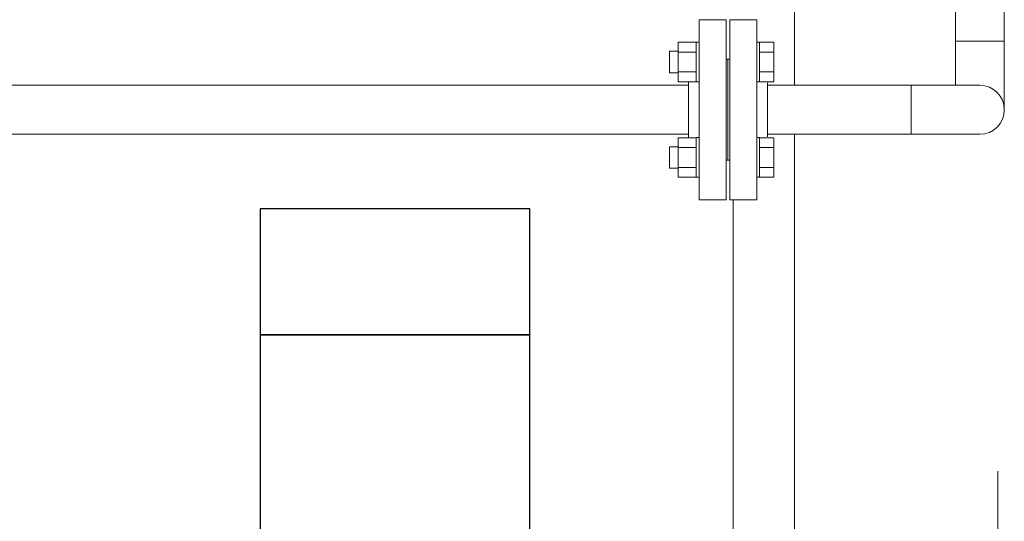
# Model space of a CAD drawing. Units: millimetres. Extents: x 4487 to 17188, y 737 to 8734.
# Drawn here: x 6735 to 7283, y 3988 to 4267 of the extents above; entities that cross this region are included whole.
import ezdxf

# ---------------------------------------------------------------- set-up
doc = ezdxf.new("R2010")
doc.units = ezdxf.units.MM
doc.linetypes.add('PHANTOM', pattern=[63.5, 31.75, -6.35, 6.35, -6.35, 6.35, -6.35])
doc.linetypes.add('実線', pattern=[0])
doc.layers.add('CSLAYER17', color=7, linetype='Continuous')
doc.layers.add('ガス管', color=7, linetype='Continuous')
doc.layers.add('ガス配管', color=2, linetype='Continuous', lineweight=30)
doc.layers.add('図面枠', color=7, linetype='Continuous', lineweight=50)

msp = doc.modelspace()

# ---------------------------------------------------------------- linework, layer by layer
at = {"color": 6, "lineweight": 9}
for p, q in [((6602.51, 4230.31), (7107.02, 4230.31)), ((7230.92, 4230.33), (7230.92, 4203.13)), ((6595.2, 4203.11), (7107.02, 4203.11))]:
    msp.add_line(p, q, dxfattribs=at)
at = {"color": 6, "linetype": '実線', "lineweight": 9}
msp.add_line((7151.02, 4201.76), (7151.02, 4231.76), dxfattribs=at)
at = {"color": 4, "linetype": 'PHANTOM', "lineweight": 9, "ltscale": 2}
msp.add_line((7279.02, 4016.09), (7279.02, 3423.75), dxfattribs=at)
at = {"layer": 'CSLAYER17', "color": 3, "linetype": 'Continuous', "lineweight": 9}
for p, q in [((7166.02, 4230.33), (7166.02, 4867.71)), ((7166.02, 4203.11), (7166.02, 4203.13)), ((7166.02, 3774.71), (7166.02, 4203.11)), ((7132.02, 3774.71), (7132.02, 4166.76))]:
    msp.add_line(p, q, dxfattribs=at)
at = {"layer": 'CSLAYER17', "color": 6, "linetype": 'Continuous', "lineweight": 9}
for p, q in [((7101.42, 4254.24), (7101.42, 4232.3)), ((7101.42, 4254.24), (7111.42, 4254.24)), ((7111.42, 4254.27), (7111.42, 4232.27)), ((7113.02, 4254.27), (7111.42, 4254.27)), ((7146.62, 4254.27), (7145.02, 4254.27)), ((7145.02, 4232.27), (7145.02, 4254.27)), ((7146.62, 4254.27), (7146.62, 4232.27)), ((7146.62, 4254.24), (7154.62, 4254.24)), ((7154.62, 4254.24), (7154.62, 4232.3)), ((7101.42, 4249.27), (7096.62, 4249.27)), ((7096.62, 4249.27), (7096.62, 4237.27)), ((7101.42, 4248.76), (7111.42, 4248.76)), ((7146.62, 4248.76), (7154.62, 4248.76)), ((7101.42, 4237.27), (7096.62, 4237.27)), ((7101.42, 4237.79), (7111.42, 4237.79)), ((7146.62, 4237.79), (7154.62, 4237.79)), ((7101.42, 4232.3), (7111.42, 4232.3)), ((7113.02, 4232.27), (7111.42, 4232.27)), ((7146.62, 4232.27), (7145.02, 4232.27)), ((7146.62, 4232.3), (7154.62, 4232.3)), ((7101.42, 4179.27), (7101.42, 4201.21)), ((7101.42, 4201.21), (7111.42, 4201.21)), ((7111.42, 4179.24), (7111.42, 4201.24)), ((7113.02, 4201.24), (7111.42, 4201.24)), ((7113.02, 4201.24), (7113.02, 4179.24)), ((7146.62, 4201.24), (7145.02, 4201.24)), ((7146.62, 4179.24), (7146.62, 4201.24)), ((7146.62, 4201.21), (7154.62, 4201.21)), ((7154.62, 4179.27), (7154.62, 4201.21)), ((7101.42, 4196.24), (7096.62, 4196.24)), ((7096.62, 4196.24), (7096.62, 4184.24)), ((7101.42, 4195.73), (7111.42, 4195.73)), ((7146.62, 4195.73), (7154.62, 4195.73)), ((7101.42, 4184.24), (7096.62, 4184.24)), ((7101.42, 4184.76), (7111.42, 4184.76)), ((7146.62, 4184.76), (7154.62, 4184.76)), ((7101.42, 4179.27), (7111.42, 4179.27)), ((7113.02, 4179.24), (7111.42, 4179.24)), ((7146.62, 4179.24), (7145.02, 4179.24)), ((7146.62, 4179.27), (7154.62, 4179.27))]:
    msp.add_line(p, q, dxfattribs=at)
at = {"layer": 'ガス管', "color": 6, "linetype": '実線', "lineweight": 9, "ltscale": 0.001}
for p, q in [((7282.62, 4216.73), (7282.62, 4362.49)), ((7255.42, 4230.33), (7255.42, 4352.03)), ((7113.02, 4266.76), (7113.02, 4166.76)), ((7113.02, 4266.76), (7128.02, 4266.76)), ((7128.02, 4266.76), (7128.02, 4166.76)), ((7130.02, 4266.76), (7130.02, 4166.76)), ((7145.02, 4266.76), (7130.02, 4266.76)), ((7145.02, 4266.76), (7145.02, 4166.76)), ((7129.02, 4244.76), (7128.02, 4244.76)), ((7129.02, 4244.76), (7129.02, 4188.76)), ((7129.02, 4244.76), (7130.02, 4244.76)), ((7129.02, 4244.76), (7129.02, 4188.76)), ((7107.02, 4232.3), (7107.02, 4201.21)), ((7151.02, 4230.33), (7269.02, 4230.33)), ((7129.02, 4188.76), (7128.02, 4188.76)), ((7129.02, 4188.76), (7130.02, 4188.76)), ((7128.02, 4166.76), (7113.02, 4166.76)), ((7130.02, 4166.76), (7145.02, 4166.76))]:
    msp.add_line(p, q, dxfattribs=at)
msp.add_arc((7269.02, 4216.73), 13.6, 270, 90, dxfattribs=at)
at = {"layer": 'ガス配管', "color": 6, "linetype": '実線', "lineweight": 9}
for p, q in [((7282.62, 4254.88), (7255.42, 4254.88)), ((7151.02, 4203.13), (7269.07, 4203.13))]:
    msp.add_line(p, q, dxfattribs=at)
at = {"layer": '図面枠', "lineweight": 25, "ltscale": 0.5}
for p, q in [((7019.02, 4161.73), (6869.02, 4161.73)), ((6869.02, 4161.73), (6869.02, 4091.71)), ((7019.02, 4091.71), (7019.02, 4161.73)), ((7019.02, 4091.71), (6869.02, 4091.71)), ((6869.02, 4091.71), (6869.02, 3891.71)), ((6869.02, 4091.71), (7019.02, 4091.71)), ((7019.02, 3891.71), (7019.02, 4091.71))]:
    msp.add_line(p, q, dxfattribs=at)

doc.saveas('drawing.dxf')
